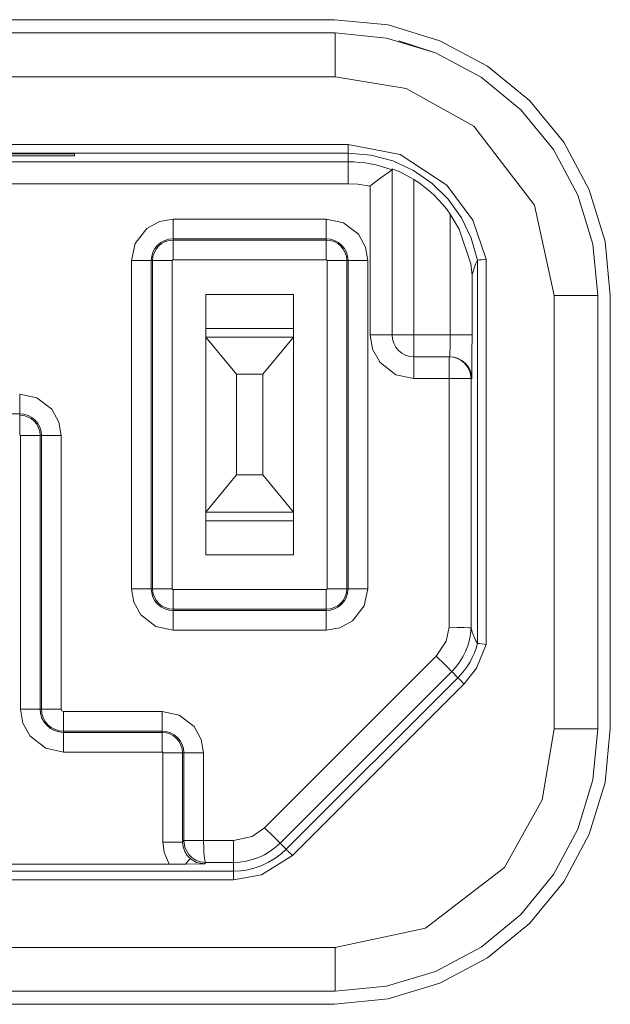
# Model space of a CAD drawing. Units: millimetres. Extents: x 54 to 594, y -420 to -54.
# Drawn here: x 528 to 532, y -208 to -202 of the extents above; entities that cross this region are included whole.
import ezdxf

# ---------------------------------------------------------------- set-up
doc = ezdxf.new("R2010")
doc.units = ezdxf.units.MM
doc.header["$MEASUREMENT"] = 0
doc.layers.add('Lag 1', color=7, linetype='Continuous', lineweight=0)

msp = doc.modelspace()

# ---------------------------------------------------------------- linework, layer by layer
at = {"layer": 'Lag 1', "color": 250, "lineweight": 18, "true_color": 0x1d1d1b}
for p, q in [((530.2964, -202.635), (525.8215, -202.635)), ((530.3714, -203.0217), (525.7464, -203.0217)), ((530.3714, -203.0717), (525.7464, -203.0717)), ((530.3714, -203.1213), (530.3714, -203.0716)), ((525.7464, -203.1213), (530.3713, -203.1213)), ((530.7464, -204.11), (530.7464, -203.2221)), ((530.3714, -203.2463), (525.7464, -203.2463)), ((530.4964, -204.11), (530.4964, -203.26)), ((529.3714, -203.4485), (530.2463, -203.4485)), ((530.9531, -204.11), (530.9531, -203.4192)), ((530.2464, -203.561), (529.3714, -203.561)), ((529.3714, -203.561), (529.3714, -203.5682)), ((529.3714, -203.5682), (530.2463, -203.5682)), ((530.2464, -203.5682), (530.2464, -203.5611)), ((529.3714, -203.6807), (530.2463, -203.6807)), ((531.1591, -203.678), (531.1591, -205.8783)), ((529.1349, -205.5601), (529.1349, -203.685)), ((529.2474, -203.685), (529.2474, -205.5602)), ((529.2546, -203.685), (529.2474, -203.685)), ((529.2546, -205.5601), (529.2546, -203.685)), ((529.3671, -205.5601), (529.3671, -203.685)), ((530.2507, -203.685), (530.2507, -205.5602)), ((530.3632, -203.685), (530.3632, -205.5602)), ((530.3704, -203.685), (530.3632, -203.685)), ((530.3704, -205.5601), (530.3704, -203.685)), ((530.4829, -203.685), (530.4829, -205.5602)), ((531.5464, -206.3601), (531.5464, -203.8852)), ((530.0589, -204.0726), (529.5588, -204.0726)), ((530.9531, -204.11), (530.7465, -204.11)), ((530.9473, -204.2351), (530.9513, -204.2351)), ((530.9473, -204.36), (530.7465, -204.36)), ((530.9473, -205.78), (530.9473, -204.36)), ((531.0763, -204.36), (531.0723, -204.36)), ((528.4964, -204.561), (527.6214, -204.561)), ((528.4964, -204.5683), (528.4964, -204.5611)), ((528.5007, -204.6851), (528.5007, -206.2474)), ((528.6132, -204.6851), (528.6132, -206.2474)), ((528.6204, -204.6851), (528.6132, -204.6851)), ((528.6204, -206.2476), (528.6204, -204.6852)), ((528.7329, -204.6851), (528.7329, -206.2474)), ((529.5589, -205.1726), (530.0589, -205.1726)), ((529.2474, -205.5601), (529.2545, -205.5601)), ((530.2464, -205.5644), (529.3714, -205.5644)), ((530.3632, -205.5601), (530.3703, -205.5601)), ((530.2464, -205.6769), (529.3714, -205.6769)), ((529.3714, -205.6769), (529.3714, -205.684)), ((529.3714, -205.6841), (530.2463, -205.6841)), ((530.2464, -205.6841), (530.2464, -205.6769)), ((530.2464, -205.7966), (529.3714, -205.7966)), ((529.8937, -206.9252), (530.874, -205.9449)), ((530.9625, -206.0333), (529.9822, -207.0136)), ((530.9975, -206.0684), (530.9626, -206.0332)), ((530.9975, -206.0684), (530.0172, -207.0486)), ((531.0329, -206.1037), (530.0526, -207.084)), ((528.6132, -206.2476), (528.6203, -206.2476)), ((528.7464, -206.261), (529.3089, -206.261)), ((529.3089, -206.3735), (528.7464, -206.3735)), ((528.7464, -206.3735), (528.7464, -206.3807)), ((528.7464, -206.3808), (529.3089, -206.3808)), ((529.3089, -206.3808), (529.3089, -206.3736)), ((528.7464, -206.4932), (529.3089, -206.4932)), ((529.3132, -206.4976), (529.3132, -207.0072)), ((529.4257, -206.4976), (529.4257, -207.0072)), ((529.4329, -206.4976), (529.4258, -206.4976)), ((529.5454, -206.4976), (529.5454, -206.9987)), ((529.4257, -207.007), (529.4328, -206.9986)), ((529.5454, -206.9988), (529.716, -206.9988)), ((529.9821, -207.0136), (530.0173, -207.0488)), ((529.5578, -207.1238), (529.5506, -207.132)), ((529.716, -207.1734), (529.716, -207.1237)), ((529.716, -207.1734), (526.4019, -207.1734)), ((529.716, -207.2234), (526.4019, -207.2234)), ((525.8214, -207.61), (530.2963, -207.61))]:
    msp.add_line(p, q, dxfattribs=at)
for points in [[(530.2964, -202.635), (530.2964, -202.5864), (530.2964, -202.5393), (530.2964, -202.4961), (530.2964, -202.4583), (530.2964, -202.4271), (530.2964, -202.4041), (530.2964, -202.3898), (530.2964, -202.385)], [(531.5464, -203.885), (531.435, -203.3691), (531.0886, -202.918), (530.7018, -202.7026), (530.2965, -202.6352)], [(530.3714, -203.0217), (530.3714, -203.0315), (530.3714, -203.0407), (530.3714, -203.0492), (530.3714, -203.0569), (530.3714, -203.063), (530.3714, -203.0677), (530.3714, -203.0706), (530.3714, -203.0717)], [(530.3714, -203.0217), (530.6682, -203.0788), (530.9352, -203.2537), (531.0826, -203.4546), (531.159, -203.6779)], [(530.6214, -203.1674), (530.5912, -203.1568), (530.5608, -203.1473), (530.5298, -203.1393), (530.4986, -203.133), (530.4668, -203.1279), (530.4351, -203.1242), (530.4033, -203.1221), (530.3713, -203.1213)], [(530.3714, -203.1213), (530.3714, -203.124), (530.3714, -203.1311), (530.3714, -203.1427), (530.3714, -203.1583), (530.3714, -203.1771), (530.3714, -203.1988), (530.3714, -203.2221), (530.3714, -203.2462)], [(530.4964, -203.26), (530.4268, -203.2489), (530.3715, -203.2463)], [(529.1349, -203.685), (529.156, -203.5871), (529.2214, -203.5022), (529.2944, -203.4615), (529.3714, -203.4485)], [(529.3714, -203.561), (529.3714, -203.5587), (529.3714, -203.5523), (529.3714, -203.5417), (529.3714, -203.5277), (529.3714, -203.5108), (529.3714, -203.4915), (529.3714, -203.4703), (529.3714, -203.4486)], [(530.2464, -203.4485), (530.3443, -203.4697), (530.4292, -203.5351), (530.47, -203.6081), (530.4829, -203.6851)], [(530.2464, -203.561), (530.2464, -203.5587), (530.2464, -203.5523), (530.2464, -203.5417), (530.2464, -203.5277), (530.2464, -203.5108), (530.2464, -203.4915), (530.2464, -203.4703), (530.2464, -203.4486)], [(529.2546, -203.685), (529.2569, -203.6623), (529.2635, -203.6403), (529.2744, -203.6202), (529.2887, -203.6025), (529.3064, -203.588), (529.3268, -203.5771), (529.3485, -203.5705), (529.3715, -203.5684)], [(529.3714, -203.5682), (529.3714, -203.5706), (529.3714, -203.577), (529.3714, -203.5876), (529.3714, -203.6016), (529.3714, -203.6185), (529.3714, -203.6378), (529.3714, -203.659), (529.3714, -203.6807)], [(530.2464, -203.5682), (530.2691, -203.5704), (530.2911, -203.5772), (530.3112, -203.5878), (530.3289, -203.6024), (530.3435, -203.6201), (530.3543, -203.6405), (530.361, -203.6622), (530.3633, -203.6849)], [(530.2464, -203.6807), (530.2464, -203.659), (530.2464, -203.6379), (530.2464, -203.6186), (530.2464, -203.6016), (530.2464, -203.5876), (530.2464, -203.577), (530.2464, -203.5707), (530.2464, -203.5683)], [(529.3671, -203.685), (529.3671, -203.6843), (529.3673, -203.6835), (529.3679, -203.6827), (529.3684, -203.6819), (529.3689, -203.6813), (529.3697, -203.6811), (529.3705, -203.6808), (529.3713, -203.6808)], [(530.2507, -203.685), (530.2504, -203.6837), (530.2499, -203.6827), (530.2494, -203.6816), (530.248, -203.6811), (530.2464, -203.6808)], [(529.1349, -203.685), (529.1568, -203.685), (529.1777, -203.685), (529.197, -203.685), (529.214, -203.685), (529.228, -203.685), (529.2386, -203.685), (529.2449, -203.685), (529.2473, -203.685)], [(529.3671, -203.685), (529.3454, -203.685), (529.3242, -203.685), (529.3049, -203.685), (529.288, -203.685), (529.2739, -203.685), (529.2633, -203.685), (529.2567, -203.685), (529.2546, -203.685)], [(530.3632, -203.685), (530.3608, -203.685), (530.3545, -203.685), (530.3439, -203.685), (530.3298, -203.685), (530.3129, -203.685), (530.2936, -203.685), (530.2725, -203.685), (530.2508, -203.685)], [(530.3704, -203.685), (530.3728, -203.685), (530.3791, -203.685), (530.3897, -203.685), (530.4037, -203.685), (530.4207, -203.685), (530.44, -203.685), (530.4611, -203.685), (530.4828, -203.685)], [(531.7964, -203.885), (531.7916, -203.885), (531.7773, -203.885), (531.7543, -203.885), (531.7231, -203.885), (531.6853, -203.885), (531.6421, -203.885), (531.595, -203.885), (531.5463, -203.885)], [(530.7464, -204.36), (530.6429, -204.3376), (530.553, -204.2685), (530.5099, -204.1915), (530.4964, -204.11)], [(530.6214, -204.11), (530.619, -204.11), (530.6118, -204.11), (530.6002, -204.11), (530.5848, -204.11), (530.5658, -204.11), (530.5441, -204.11), (530.5208, -204.11), (530.4965, -204.11)], [(530.6214, -204.11), (530.6237, -204.11), (530.6309, -204.11), (530.6425, -204.11), (530.6579, -204.11), (530.6769, -204.11), (530.6986, -204.11), (530.7219, -204.11), (530.7465, -204.11)], [(530.7464, -204.11), (530.7464, -204.1344), (530.7464, -204.1579), (530.7464, -204.1796), (530.7464, -204.1984), (530.7464, -204.214), (530.7464, -204.2254), (530.7464, -204.2326), (530.7464, -204.2349)], [(530.9513, -204.2351), (530.9515, -204.2314), (530.9521, -204.2213), (530.9523, -204.2065), (530.9526, -204.1885), (530.9531, -204.1485), (530.9531, -204.1102)], [(531.0782, -204.11), (531.0755, -204.11), (531.0683, -204.11), (531.0567, -204.11), (531.0411, -204.11), (531.0223, -204.11), (531.0009, -204.11), (530.9773, -204.11), (530.953, -204.11)], [(531.0782, -204.11), (531.0779, -204.2135), (531.0773, -204.3035), (531.0768, -204.3463), (531.0763, -204.3601)], [(530.7464, -204.2351), (530.7464, -204.2374), (530.7464, -204.2446), (530.7464, -204.2562), (530.7464, -204.2716), (530.7464, -204.2906), (530.7464, -204.3123), (530.7464, -204.3356), (530.7464, -204.36)], [(530.9473, -204.2351), (530.9473, -204.2374), (530.9473, -204.2446), (530.9473, -204.2562), (530.9473, -204.2716), (530.9473, -204.2906), (530.9473, -204.3123), (530.9473, -204.3356), (530.9473, -204.36)], [(531.0723, -204.36), (531.0699, -204.3357), (531.0628, -204.3122), (531.0511, -204.2907), (531.0358, -204.2717), (531.0167, -204.2561), (530.995, -204.2447), (530.9718, -204.2376), (530.9474, -204.2352)], [(530.9513, -204.2351), (530.9756, -204.2374), (530.9992, -204.2446), (531.0206, -204.2562), (531.0397, -204.2716), (531.0553, -204.2906), (531.0666, -204.3123), (531.0738, -204.3356), (531.0762, -204.36)], [(530.9473, -204.36), (530.9716, -204.36), (530.9949, -204.36), (531.0164, -204.36), (531.0354, -204.36), (531.051, -204.36), (531.0627, -204.36), (531.0698, -204.36), (531.0722, -204.36)], [(528.4964, -204.4485), (528.5943, -204.4697), (528.6792, -204.5351), (528.72, -204.6081), (528.7329, -204.6851)], [(528.4964, -204.561), (528.4964, -204.5586), (528.4964, -204.5523), (528.4964, -204.5417), (528.4964, -204.5277), (528.4964, -204.5108), (528.4964, -204.4915), (528.4964, -204.4703), (528.4964, -204.4486)], [(528.4964, -204.5683), (528.5191, -204.5704), (528.5411, -204.5773), (528.5612, -204.5878), (528.5789, -204.6024), (528.5935, -204.6201), (528.6043, -204.6405), (528.611, -204.6622), (528.6131, -204.6852)], [(528.4964, -204.6807), (528.4964, -204.659), (528.4964, -204.6379), (528.4964, -204.6185), (528.4964, -204.6016), (528.4964, -204.5876), (528.4964, -204.577), (528.4964, -204.5707), (528.4964, -204.5683)], [(528.5007, -204.6851), (528.5004, -204.6838), (528.4999, -204.6824), (528.4994, -204.6816), (528.498, -204.6811), (528.4964, -204.6808)], [(528.6132, -204.6851), (528.6108, -204.6851), (528.6044, -204.6851), (528.5938, -204.6851), (528.5798, -204.6851), (528.5629, -204.6851), (528.5436, -204.6851), (528.5224, -204.6851), (528.5007, -204.6851)], [(528.6204, -204.6851), (528.6227, -204.6851), (528.6291, -204.6851), (528.6397, -204.6851), (528.6537, -204.6851), (528.6706, -204.6851), (528.69, -204.6851), (528.7111, -204.6851), (528.7328, -204.6851)], [(529.3714, -205.7966), (529.2735, -205.7754), (529.1885, -205.7101), (529.1478, -205.637), (529.1348, -205.56)], [(529.2474, -205.5601), (529.245, -205.5601), (529.2386, -205.5601), (529.228, -205.5601), (529.214, -205.5601), (529.1971, -205.5601), (529.1778, -205.5601), (529.1566, -205.5601), (529.1349, -205.5601)], [(529.3714, -205.6769), (529.3486, -205.6747), (529.3266, -205.6679), (529.3065, -205.6573), (529.2888, -205.6427), (529.2743, -205.625), (529.2634, -205.6046), (529.2568, -205.5829), (529.2544, -205.5602)], [(529.2546, -205.5601), (529.2569, -205.5601), (529.2633, -205.5601), (529.2739, -205.5601), (529.2879, -205.5601), (529.3048, -205.5601), (529.3241, -205.5601), (529.3453, -205.5601), (529.367, -205.5601)], [(529.3671, -205.5601), (529.3673, -205.5614), (529.3679, -205.5627), (529.3687, -205.5635), (529.3697, -205.564), (529.3713, -205.5643)], [(529.3714, -205.5644), (529.3714, -205.5863), (529.3714, -205.6073), (529.3714, -205.6266), (529.3714, -205.6435), (529.3714, -205.6575), (529.3714, -205.6681), (529.3714, -205.6745), (529.3714, -205.6768)], [(530.3632, -205.5601), (530.3611, -205.5828), (530.3542, -205.6048), (530.3436, -205.6249), (530.3291, -205.6426), (530.3113, -205.6572), (530.291, -205.668), (530.2693, -205.6746), (530.2463, -205.6768)], [(530.4829, -205.5601), (530.4618, -205.658), (530.3964, -205.7429), (530.3234, -205.7837), (530.2464, -205.7966)], [(530.2464, -205.5644), (530.2477, -205.5641), (530.249, -205.5636), (530.2498, -205.5631), (530.2503, -205.5618), (530.2506, -205.5602)], [(530.2464, -205.6769), (530.2464, -205.6745), (530.2464, -205.6681), (530.2464, -205.6575), (530.2464, -205.6435), (530.2464, -205.6266), (530.2464, -205.6073), (530.2464, -205.5861), (530.2464, -205.5644)], [(530.2507, -205.5601), (530.2726, -205.5601), (530.2935, -205.5601), (530.3129, -205.5601), (530.3298, -205.5601), (530.3438, -205.5601), (530.3544, -205.5601), (530.361, -205.5601), (530.3631, -205.5601)], [(530.3704, -205.5601), (530.3728, -205.5601), (530.3791, -205.5601), (530.3897, -205.5601), (530.4037, -205.5601), (530.4207, -205.5601), (530.44, -205.5601), (530.4611, -205.5601), (530.4828, -205.5601)], [(529.3714, -205.6841), (529.3714, -205.6865), (529.3714, -205.6928), (529.3714, -205.7034), (529.3714, -205.7174), (529.3714, -205.7344), (529.3714, -205.7537), (529.3714, -205.7748), (529.3714, -205.7965)], [(530.2464, -205.6841), (530.2464, -205.6865), (530.2464, -205.6928), (530.2464, -205.7034), (530.2464, -205.7174), (530.2464, -205.7344), (530.2464, -205.7537), (530.2464, -205.7748), (530.2464, -205.7965)], [(530.874, -205.9449), (530.9304, -205.8589), (530.9473, -205.7801)], [(531.1091, -205.8723), (531.1012, -205.8998), (531.0914, -205.9265), (531.0797, -205.9527), (531.0665, -205.9779), (531.0517, -206.0022), (531.035, -206.0255), (531.017, -206.0474), (530.9974, -206.0683)], [(531.1591, -205.8784), (531.1038, -206.0133), (531.0329, -206.1038)], [(530.9625, -206.0333), (530.9606, -206.0314), (530.9556, -206.0264), (530.9471, -206.0182), (530.9362, -206.0071), (530.9228, -205.9936), (530.9077, -205.9785), (530.8913, -205.9621), (530.8741, -205.9449)], [(531.0329, -206.1037), (531.026, -206.0969), (531.0194, -206.0902), (531.0133, -206.0842), (531.008, -206.0789), (531.0035, -206.0744), (531.0003, -206.0712), (530.9982, -206.0691), (530.9974, -206.0683)], [(528.7464, -206.4932), (528.6448, -206.4713), (528.5564, -206.4033), (528.5141, -206.3276), (528.5006, -206.2474)], [(528.5007, -206.2476), (528.5226, -206.2476), (528.5436, -206.2476), (528.5629, -206.2476), (528.5798, -206.2476), (528.5938, -206.2476), (528.6044, -206.2476), (528.6107, -206.2476), (528.6131, -206.2476)], [(528.6204, -206.2476), (528.6227, -206.2722), (528.6299, -206.2957), (528.6415, -206.3177), (528.6574, -206.3367), (528.6765, -206.3524), (528.6982, -206.364), (528.7217, -206.3711), (528.7463, -206.3735)], [(528.6204, -206.2476), (528.6227, -206.2476), (528.6291, -206.2476), (528.6397, -206.2476), (528.6537, -206.2476), (528.6706, -206.2476), (528.69, -206.2476), (528.7111, -206.2476), (528.7328, -206.2476)], [(528.7329, -206.2476), (528.7342, -206.2534), (528.7377, -206.2579), (528.7416, -206.2603), (528.7464, -206.2611)], [(528.7464, -206.3735), (528.7464, -206.3711), (528.7464, -206.3648), (528.7464, -206.3542), (528.7464, -206.3402), (528.7464, -206.3233), (528.7464, -206.304), (528.7464, -206.2828), (528.7464, -206.2611)], [(529.3089, -206.261), (529.4068, -206.2822), (529.4917, -206.3476), (529.5324, -206.4206), (529.5454, -206.4976)], [(529.3089, -206.3735), (529.3089, -206.3711), (529.3089, -206.3648), (529.3089, -206.3542), (529.3089, -206.3402), (529.3089, -206.3233), (529.3089, -206.304), (529.3089, -206.2828), (529.3089, -206.2611)], [(528.7464, -206.4932), (528.7464, -206.4715), (528.7464, -206.4504), (528.7464, -206.431), (528.7464, -206.4141), (528.7464, -206.4001), (528.7464, -206.3895), (528.7464, -206.3832), (528.7464, -206.3808)], [(529.3089, -206.3808), (529.3316, -206.3829), (529.3536, -206.3898), (529.3737, -206.4003), (529.3914, -206.4149), (529.406, -206.4326), (529.4168, -206.453), (529.4234, -206.4747), (529.4258, -206.4977)], [(529.3089, -206.4932), (529.3089, -206.4715), (529.3089, -206.4504), (529.3089, -206.431), (529.3089, -206.4141), (529.3089, -206.4001), (529.3089, -206.3895), (529.3089, -206.3832), (529.3089, -206.3808)], [(530.2964, -207.61), (530.8123, -207.4986), (531.2634, -207.1523), (531.4788, -206.7655), (531.5463, -206.3601)], [(531.5464, -206.3601), (531.595, -206.3601), (531.6421, -206.3601), (531.6853, -206.3601), (531.7231, -206.3601), (531.7543, -206.3601), (531.7773, -206.3601), (531.7916, -206.3601), (531.7964, -206.3601)], [(529.3132, -206.4976), (529.3129, -206.4963), (529.3124, -206.4949), (529.3116, -206.4941), (529.3106, -206.4936), (529.3089, -206.4933)], [(529.4257, -206.4976), (529.4233, -206.4976), (529.417, -206.4976), (529.4064, -206.4976), (529.3923, -206.4976), (529.3754, -206.4976), (529.3561, -206.4976), (529.3349, -206.4976), (529.3132, -206.4976)], [(529.4329, -206.4976), (529.4353, -206.4976), (529.4417, -206.4976), (529.4523, -206.4976), (529.4663, -206.4976), (529.4832, -206.4976), (529.5025, -206.4976), (529.5237, -206.4976), (529.5454, -206.4976)], [(529.716, -206.9988), (529.8232, -206.975), (529.8938, -206.9253)], [(529.9821, -207.0136), (529.9802, -207.0118), (529.9752, -207.0067), (529.967, -206.9985), (529.9559, -206.9874), (529.9427, -206.9742), (529.9273, -206.9588), (529.9109, -206.9424), (529.8937, -206.9252)], [(529.5454, -206.9987), (529.5025, -206.999), (529.4663, -206.999), (529.4417, -206.9993), (529.4329, -206.9993)], [(529.4329, -206.9993), (529.439, -207.0377), (529.461, -207.0776), (529.4787, -207.0954), (529.5012, -207.1102), (529.5279, -207.1202), (529.5578, -207.1239)], [(529.5578, -207.1238), (529.5549, -207.1198), (529.5525, -207.1106), (529.549, -207.0868), (529.5475, -207.0669), (529.5464, -207.0452), (529.5453, -206.9987)], [(529.716, -207.1238), (529.716, -207.1212), (529.716, -207.114), (529.716, -207.1024), (529.716, -207.0868), (529.716, -207.068), (529.716, -207.0463), (529.716, -207.023), (529.716, -206.9989)], [(529.3495, -207.1332), (529.3201, -207.0652), (529.3132, -207.007)], [(529.3132, -207.007), (529.3351, -207.007), (529.3561, -207.007), (529.3754, -207.007), (529.3923, -207.007), (529.4063, -207.007), (529.4169, -207.007), (529.4232, -207.007), (529.4256, -207.007)], [(529.4691, -207.1017), (529.4516, -207.0832), (529.4379, -207.0607), (529.4289, -207.0351), (529.4257, -207.007)], [(529.716, -207.1238), (529.7528, -207.122), (529.7893, -207.1167), (529.8253, -207.1077), (529.8599, -207.0952), (529.8933, -207.0794), (529.925, -207.0603), (529.9547, -207.0383), (529.9822, -207.0135)], [(530.0526, -207.084), (530.0457, -207.0772), (530.0391, -207.0706), (530.033, -207.0645), (530.0277, -207.0592), (530.0232, -207.0547), (530.02, -207.0515), (530.0179, -207.0494), (530.0171, -207.0486)], [(529.4422, -207.1329), (529.448, -207.1261), (529.4533, -207.12), (529.458, -207.1147), (529.4617, -207.1102), (529.4649, -207.1067), (529.467, -207.1041), (529.4686, -207.1023), (529.4691, -207.1017)], [(529.5507, -207.1321), (529.5062, -207.1239), (529.4692, -207.1016)], [(530.0526, -207.084), (529.8771, -207.1954), (529.716, -207.2235)], [(529.716, -207.2234), (529.716, -207.2136), (529.716, -207.2044), (529.716, -207.1959), (529.716, -207.1882), (529.716, -207.1822), (529.716, -207.1774), (529.716, -207.1745), (529.716, -207.1734)], [(530.2964, -207.61), (530.2964, -207.6587), (530.2964, -207.7058), (530.2964, -207.7489), (530.2964, -207.7868), (530.2964, -207.818), (530.2964, -207.841), (530.2964, -207.8553), (530.2964, -207.8601)]]:
    msp.add_lwpolyline(points, dxfattribs=at)
for points in [[(530.2922, -202.3092), (530.2922, -202.3092), (525.8173, -202.3092), (525.8173, -202.3092)], [(530.2964, -202.3852), (530.2964, -202.3852), (525.8212, -202.3852), (525.8212, -202.3852)], [(530.6602, -202.4299), (530.6602, -202.4299), (530.6602, -202.4299), (530.6602, -202.4299)], [(527.309, -203.0746), (527.309, -203.0746), (528.8089, -203.0746), (528.8089, -203.0746)], [(528.8089, -203.0863), (528.8089, -203.0863), (527.309, -203.0863), (527.309, -203.0863)], [(528.8089, -203.0746), (528.8089, -203.0746), (528.8089, -203.0863), (528.8089, -203.0863)], [(530.6213, -203.1617), (530.6213, -203.1617), (530.6213, -204.11), (530.6213, -204.11)], [(530.6213, -204.11), (530.6213, -204.11), (530.6213, -203.1673), (530.6213, -203.1673)], [(531.1092, -205.8724), (531.1092, -205.8724), (531.1092, -203.6827), (531.1092, -203.6827)], [(531.0783, -203.7647), (531.0783, -203.7647), (531.0783, -204.11), (531.0783, -204.11)], [(530.0588, -203.8787), (530.0588, -203.8787), (529.559, -203.8787), (529.559, -203.8787)], [(529.559, -204.0727), (529.559, -204.0727), (529.559, -203.8787), (529.559, -203.8787)], [(530.0588, -203.8787), (530.0588, -203.8787), (530.0588, -205.3662), (530.0588, -205.3662)], [(530.0588, -203.8787), (530.0588, -203.8787), (530.0588, -204.0727), (530.0588, -204.0727)], [(530.0588, -203.8787), (530.0588, -203.8787), (530.0588, -203.8787), (530.0588, -203.8787)], [(531.7963, -206.36), (531.7963, -206.36), (531.7963, -203.8851), (531.7963, -203.8851)], [(531.7963, -206.36), (531.7963, -206.36), (531.7963, -203.8851), (531.7963, -203.8851)], [(531.7965, -203.8852), (531.7965, -203.8852), (531.7965, -203.8852), (531.7965, -203.8852)], [(531.8672, -206.3592), (531.8672, -206.3592), (531.8672, -203.8843), (531.8672, -203.8843)], [(529.559, -204.1227), (529.559, -204.1227), (529.7339, -204.3351), (529.7339, -204.3351)], [(530.0588, -204.1227), (530.0588, -204.1227), (529.559, -204.1227), (529.559, -204.1227)], [(529.559, -205.1225), (529.559, -205.1225), (529.559, -204.1227), (529.559, -204.1227)], [(529.559, -204.1227), (529.559, -204.1227), (530.0588, -204.1227), (530.0588, -204.1227)], [(529.8839, -204.3351), (529.8839, -204.3351), (530.0588, -204.1227), (530.0588, -204.1227)], [(530.0588, -205.1225), (530.0588, -205.1225), (530.0588, -204.1227), (530.0588, -204.1227)], [(530.716, -204.2314), (530.716, -204.2314), (530.716, -204.2314), (530.716, -204.2314)], [(530.7463, -204.235), (530.7463, -204.235), (530.7463, -204.235), (530.7463, -204.235)], [(530.7465, -204.2351), (530.7465, -204.2351), (530.9512, -204.2351), (530.9512, -204.2351)], [(530.9473, -204.2351), (530.9473, -204.2351), (530.7465, -204.2351), (530.7465, -204.2351)], [(529.7339, -204.3351), (529.7339, -204.3351), (529.7339, -204.9101), (529.7339, -204.9101)], [(529.8839, -204.3351), (529.8839, -204.3351), (529.7339, -204.3351), (529.7339, -204.3351)], [(529.8839, -204.9101), (529.8839, -204.9101), (529.8839, -204.3351), (529.8839, -204.3351)], [(531.0724, -204.36), (531.0724, -204.36), (531.0724, -205.7829), (531.0724, -205.7829)], [(529.7339, -204.9101), (529.7339, -204.9101), (529.559, -205.1225), (529.559, -205.1225)], [(529.8839, -204.9101), (529.8839, -204.9101), (529.7339, -204.9101), (529.7339, -204.9101)], [(530.0588, -205.1225), (530.0588, -205.1225), (529.8839, -204.9101), (529.8839, -204.9101)], [(529.559, -205.1225), (529.559, -205.1225), (530.0588, -205.1225), (530.0588, -205.1225)], [(530.0588, -205.1225), (530.0588, -205.1225), (529.559, -205.1225), (529.559, -205.1225)], [(530.0588, -205.1225), (530.0588, -205.1225), (530.0588, -205.1225), (530.0588, -205.1225)], [(529.559, -205.3662), (529.559, -205.3662), (529.559, -205.1725), (529.559, -205.1725)], [(530.0588, -205.3662), (530.0588, -205.3662), (530.0588, -205.1725), (530.0588, -205.1725)], [(529.559, -205.3662), (529.559, -205.3662), (530.0588, -205.3662), (530.0588, -205.3662)], [(530.0588, -205.3662), (530.0588, -205.3662), (529.559, -205.3662), (529.559, -205.3662)], [(529.559, -205.3665), (529.559, -205.3665), (529.559, -205.3665), (529.559, -205.3665)], [(530.0588, -205.3665), (530.0588, -205.3665), (530.0588, -205.3665), (530.0588, -205.3665)], [(531.7965, -206.3601), (531.7965, -206.3601), (531.7965, -206.3601), (531.7965, -206.3601)], [(529.4328, -206.9992), (529.4328, -206.9992), (529.4328, -206.4976), (529.4328, -206.4976)], [(529.3494, -207.1331), (529.3494, -207.1331), (526.7684, -207.1331), (526.7684, -207.1331)], [(529.5508, -207.132), (529.5508, -207.132), (529.442, -207.1328), (529.442, -207.1328)], [(529.7159, -207.1238), (529.7159, -207.1238), (529.5577, -207.1238), (529.5577, -207.1238)], [(525.8212, -207.8599), (525.8212, -207.8599), (530.2964, -207.8599), (530.2964, -207.8599)], [(525.8212, -207.8599), (525.8212, -207.8599), (530.2964, -207.8599), (530.2964, -207.8599)], [(530.2963, -207.86), (530.2963, -207.86), (530.2963, -207.86), (530.2963, -207.86)], [(525.8173, -207.9342), (525.8173, -207.9342), (530.2922, -207.9342), (530.2922, -207.9342)]]:
    msp.add_open_spline(points, degree=3, dxfattribs=at)
for points, knots in [([(531.8672, -203.8843), (531.8672, -203.8843), (531.8371, -203.5768), (531.8371, -203.5768), (531.8371, -203.5768), (531.7474, -203.2816), (531.7474, -203.2816), (531.7474, -203.2816), (531.6019, -203.009), (531.6019, -203.009), (531.6019, -203.009), (531.4058, -202.7704), (531.4058, -202.7704), (531.4058, -202.7704), (531.1671, -202.5746), (531.1671, -202.5746), (531.1671, -202.5746), (530.8949, -202.4291), (530.8949, -202.4291), (530.8949, -202.4291), (530.5996, -202.3394), (530.5996, -202.3394), (530.5996, -202.3394), (530.2922, -202.3092), (530.2922, -202.3092)], [0, 0, 0, 0, 1, 1, 1, 2, 2, 2, 3, 3, 3, 4, 4, 4, 5, 5, 5, 6, 6, 6, 7, 7, 7, 8, 8, 8, 8]), ([(531.7963, -203.8851), (531.7963, -203.8851), (531.7675, -203.5924), (531.7675, -203.5924), (531.7675, -203.5924), (531.6823, -203.3109), (531.6823, -203.3109), (531.6823, -203.3109), (531.5436, -203.0516), (531.5436, -203.0516), (531.5436, -203.0516), (531.3571, -202.8244), (531.3571, -202.8244), (531.3571, -202.8244), (531.1298, -202.6378), (531.1298, -202.6378), (531.1298, -202.6378), (530.8703, -202.4992), (530.8703, -202.4992), (530.8703, -202.4992), (530.589, -202.414), (530.589, -202.414), (530.589, -202.414), (530.2964, -202.3852), (530.2964, -202.3852)], [0, 0, 0, 0, 1, 1, 1, 2, 2, 2, 3, 3, 3, 4, 4, 4, 5, 5, 5, 6, 6, 6, 7, 7, 7, 8, 8, 8, 8]), ([(531.7963, -203.8851), (531.7963, -203.8851), (531.7675, -203.5924), (531.7675, -203.5924), (531.7675, -203.5924), (531.6823, -203.3109), (531.6823, -203.3109), (531.6823, -203.3109), (531.5436, -203.0516), (531.5436, -203.0516), (531.5436, -203.0516), (531.3571, -202.8244), (531.3571, -202.8244), (531.3571, -202.8244), (531.1298, -202.6378), (531.1298, -202.6378), (531.1298, -202.6378), (530.8703, -202.4992), (530.8703, -202.4992), (530.8703, -202.4992), (530.6602, -202.4299), (530.6602, -202.4299)], [0, 0, 0, 0, 1, 1, 1, 2, 2, 2, 3, 3, 3, 4, 4, 4, 5, 5, 5, 6, 6, 6, 7, 7, 7, 7]), ([(530.3713, -203.0717), (530.3713, -203.0717), (530.5006, -203.0829), (530.5006, -203.0829), (530.5006, -203.0829), (530.6258, -203.1162), (530.6258, -203.1162), (530.6258, -203.1162), (530.7435, -203.1704), (530.7435, -203.1704), (530.7435, -203.1704), (530.8502, -203.2443), (530.8502, -203.2443), (530.8502, -203.2443), (530.9428, -203.3353), (530.9428, -203.3353), (530.9428, -203.3353), (531.0179, -203.4408), (531.0179, -203.4408), (531.0179, -203.4408), (531.074, -203.5578), (531.074, -203.5578), (531.074, -203.5578), (531.1092, -203.6827), (531.1092, -203.6827)], [0, 0, 0, 0, 1, 1, 1, 2, 2, 2, 3, 3, 3, 4, 4, 4, 5, 5, 5, 6, 6, 6, 7, 7, 7, 8, 8, 8, 8]), ([(530.4964, -203.2601), (530.4964, -203.2601), (530.4972, -203.2593), (530.4972, -203.2593), (530.4972, -203.2593), (530.5028, -203.2548), (530.5028, -203.2548), (530.5028, -203.2548), (530.5449, -203.2223), (530.5449, -203.2223), (530.5449, -203.2223), (530.5776, -203.1982), (530.5776, -203.1982), (530.5776, -203.1982), (530.6007, -203.1818), (530.6007, -203.1818), (530.6007, -203.1818), (530.6157, -203.1712), (530.6157, -203.1712), (530.6157, -203.1712), (530.6213, -203.1673), (530.6213, -203.1673)], [0, 0, 0, 0, 1, 1, 1, 2, 2, 2, 3, 3, 3, 4, 4, 4, 5, 5, 5, 6, 6, 6, 7, 7, 7, 7]), ([(530.7465, -203.2223), (530.7465, -203.2223), (530.7023, -203.1969), (530.7023, -203.1969), (530.7023, -203.1969), (530.6615, -203.1773), (530.6615, -203.1773), (530.6615, -203.1773), (530.6348, -203.1662), (530.6348, -203.1662), (530.6348, -203.1662), (530.6226, -203.162), (530.6226, -203.162), (530.6226, -203.162), (530.6213, -203.1617), (530.6213, -203.1617)], [0, 0, 0, 0, 1, 1, 1, 2, 2, 2, 3, 3, 3, 4, 4, 4, 5, 5, 5, 5]), ([(530.7465, -203.2223), (530.7465, -203.2223), (530.7764, -203.2421), (530.7764, -203.2421), (530.7764, -203.2421), (530.8055, -203.2633), (530.8055, -203.2633), (530.8055, -203.2633), (530.8332, -203.2861), (530.8332, -203.2861), (530.8332, -203.2861), (530.8597, -203.3101), (530.8597, -203.3101), (530.8597, -203.3101), (530.8851, -203.3355), (530.8851, -203.3355), (530.8851, -203.3355), (530.9092, -203.3623), (530.9092, -203.3623), (530.9092, -203.3623), (530.9319, -203.3903), (530.9319, -203.3903), (530.9319, -203.3903), (530.9531, -203.4194), (530.9531, -203.4194)], [0, 0, 0, 0, 1, 1, 1, 2, 2, 2, 3, 3, 3, 4, 4, 4, 5, 5, 5, 6, 6, 6, 7, 7, 7, 8, 8, 8, 8]), ([(531.0783, -203.7647), (531.0783, -203.7647), (531.078, -203.7642), (531.078, -203.7642), (531.078, -203.7642), (531.0777, -203.762), (531.0777, -203.762), (531.0777, -203.762), (531.0769, -203.753), (531.0769, -203.753), (531.0769, -203.753), (531.0703, -203.7049), (531.0703, -203.7049), (531.0703, -203.7049), (531.0044, -203.5057), (531.0044, -203.5057), (531.0044, -203.5057), (530.9531, -203.4194), (530.9531, -203.4194)], [0, 0, 0, 0, 1, 1, 1, 2, 2, 2, 3, 3, 3, 4, 4, 4, 5, 5, 5, 6, 6, 6, 6]), ([(529.3714, -203.561), (529.3714, -203.561), (529.3471, -203.5633), (529.3471, -203.5633), (529.3471, -203.5633), (529.3241, -203.5705), (529.3241, -203.5705), (529.3241, -203.5705), (529.3024, -203.5819), (529.3024, -203.5819), (529.3024, -203.5819), (529.2836, -203.5975), (529.2836, -203.5975), (529.2836, -203.5975), (529.2682, -203.6162), (529.2682, -203.6162), (529.2682, -203.6162), (529.2569, -203.6377), (529.2569, -203.6377), (529.2569, -203.6377), (529.2497, -203.661), (529.2497, -203.661), (529.2497, -203.661), (529.2473, -203.685), (529.2473, -203.685)], [0, 0, 0, 0, 1, 1, 1, 2, 2, 2, 3, 3, 3, 4, 4, 4, 5, 5, 5, 6, 6, 6, 7, 7, 7, 8, 8, 8, 8]), ([(530.3705, -203.685), (530.3705, -203.685), (530.3681, -203.661), (530.3681, -203.661), (530.3681, -203.661), (530.361, -203.6377), (530.361, -203.6377), (530.361, -203.6377), (530.3496, -203.6162), (530.3496, -203.6162), (530.3496, -203.6162), (530.3339, -203.5975), (530.3339, -203.5975), (530.3339, -203.5975), (530.3152, -203.5819), (530.3152, -203.5819), (530.3152, -203.5819), (530.2937, -203.5705), (530.2937, -203.5705), (530.2937, -203.5705), (530.2705, -203.5633), (530.2705, -203.5633), (530.2705, -203.5633), (530.2464, -203.561), (530.2464, -203.561)], [0, 0, 0, 0, 1, 1, 1, 2, 2, 2, 3, 3, 3, 4, 4, 4, 5, 5, 5, 6, 6, 6, 7, 7, 7, 8, 8, 8, 8]), ([(531.1092, -203.6827), (531.1092, -203.6827), (531.0978, -203.7062), (531.0978, -203.7062), (531.0978, -203.7062), (531.0783, -203.7647), (531.0783, -203.7647)], [0, 0, 0, 0, 1, 1, 1, 2, 2, 2, 2]), ([(531.1092, -203.6827), (531.1092, -203.6827), (531.1121, -203.6824), (531.1121, -203.6824), (531.1121, -203.6824), (531.1203, -203.6816), (531.1203, -203.6816), (531.1203, -203.6816), (531.1327, -203.6803), (531.1327, -203.6803), (531.1327, -203.6803), (531.1483, -203.679), (531.1483, -203.679), (531.1483, -203.679), (531.1573, -203.6782), (531.1573, -203.6782), (531.1573, -203.6782), (531.1592, -203.6779), (531.1592, -203.6779)], [0, 0, 0, 0, 1, 1, 1, 2, 2, 2, 3, 3, 3, 4, 4, 4, 5, 5, 5, 6, 6, 6, 6]), ([(529.559, -204.1227), (529.559, -204.1227), (529.559, -204.1216), (529.559, -204.1216), (529.559, -204.1216), (529.559, -204.1187), (529.559, -204.1187), (529.559, -204.1187), (529.559, -204.1142), (529.559, -204.1142), (529.559, -204.1142), (529.559, -204.1079), (529.559, -204.1079), (529.559, -204.1079), (529.559, -204.1004), (529.559, -204.1004), (529.559, -204.1004), (529.559, -204.0917), (529.559, -204.0917), (529.559, -204.0917), (529.559, -204.0822), (529.559, -204.0822), (529.559, -204.0822), (529.559, -204.0727), (529.559, -204.0727)], [0, 0, 0, 0, 1, 1, 1, 2, 2, 2, 3, 3, 3, 4, 4, 4, 5, 5, 5, 6, 6, 6, 7, 7, 7, 8, 8, 8, 8]), ([(530.0588, -204.0727), (530.0588, -204.0727), (530.0588, -204.0822), (530.0588, -204.0822), (530.0588, -204.0822), (530.0588, -204.0917), (530.0588, -204.0917), (530.0588, -204.0917), (530.0588, -204.1004), (530.0588, -204.1004), (530.0588, -204.1004), (530.0588, -204.1079), (530.0588, -204.1079), (530.0588, -204.1079), (530.0588, -204.1142), (530.0588, -204.1142), (530.0588, -204.1142), (530.0588, -204.1187), (530.0588, -204.1187), (530.0588, -204.1187), (530.0588, -204.1216), (530.0588, -204.1216), (530.0588, -204.1216), (530.0588, -204.1227), (530.0588, -204.1227)], [0, 0, 0, 0, 1, 1, 1, 2, 2, 2, 3, 3, 3, 4, 4, 4, 5, 5, 5, 6, 6, 6, 7, 7, 7, 8, 8, 8, 8]), ([(530.7465, -204.2351), (530.7465, -204.2351), (530.7221, -204.2327), (530.7221, -204.2327), (530.7221, -204.2327), (530.6986, -204.2256), (530.6986, -204.2256), (530.6986, -204.2256), (530.6769, -204.214), (530.6769, -204.214), (530.6769, -204.214), (530.6581, -204.1983), (530.6581, -204.1983), (530.6581, -204.1983), (530.6425, -204.1796), (530.6425, -204.1796), (530.6425, -204.1796), (530.6308, -204.1579), (530.6308, -204.1579), (530.6308, -204.1579), (530.6237, -204.1343), (530.6237, -204.1343), (530.6237, -204.1343), (530.6213, -204.11), (530.6213, -204.11)], [0, 0, 0, 0, 1, 1, 1, 2, 2, 2, 3, 3, 3, 4, 4, 4, 5, 5, 5, 6, 6, 6, 7, 7, 7, 8, 8, 8, 8]), ([(530.6213, -204.11), (530.6213, -204.11), (530.6237, -204.1343), (530.6237, -204.1343), (530.6237, -204.1343), (530.6308, -204.1579), (530.6308, -204.1579), (530.6308, -204.1579), (530.6425, -204.1796), (530.6425, -204.1796), (530.6425, -204.1796), (530.6581, -204.1983), (530.6581, -204.1983), (530.6581, -204.1983), (530.6769, -204.214), (530.6769, -204.214), (530.6769, -204.214), (530.6986, -204.2256), (530.6986, -204.2256), (530.6986, -204.2256), (530.7221, -204.2327), (530.7221, -204.2327), (530.7221, -204.2327), (530.7465, -204.2351), (530.7465, -204.2351)], [0, 0, 0, 0, 1, 1, 1, 2, 2, 2, 3, 3, 3, 4, 4, 4, 5, 5, 5, 6, 6, 6, 7, 7, 7, 8, 8, 8, 8]), ([(528.6203, -204.6852), (528.6203, -204.6852), (528.6181, -204.6608), (528.6181, -204.6608), (528.6181, -204.6608), (528.611, -204.6376), (528.611, -204.6376), (528.611, -204.6376), (528.5996, -204.6161), (528.5996, -204.6161), (528.5996, -204.6161), (528.584, -204.5973), (528.584, -204.5973), (528.584, -204.5973), (528.5652, -204.582), (528.5652, -204.582), (528.5652, -204.582), (528.5438, -204.5703), (528.5438, -204.5703), (528.5438, -204.5703), (528.5205, -204.5635), (528.5205, -204.5635), (528.5205, -204.5635), (528.4964, -204.5611), (528.4964, -204.5611)], [0, 0, 0, 0, 1, 1, 1, 2, 2, 2, 3, 3, 3, 4, 4, 4, 5, 5, 5, 6, 6, 6, 7, 7, 7, 8, 8, 8, 8]), ([(529.559, -205.1725), (529.559, -205.1725), (529.559, -205.1627), (529.559, -205.1627), (529.559, -205.1627), (529.559, -205.1535), (529.559, -205.1535), (529.559, -205.1535), (529.559, -205.1448), (529.559, -205.1448), (529.559, -205.1448), (529.559, -205.1371), (529.559, -205.1371), (529.559, -205.1371), (529.559, -205.131), (529.559, -205.131), (529.559, -205.131), (529.559, -205.1262), (529.559, -205.1262), (529.559, -205.1262), (529.559, -205.1236), (529.559, -205.1236), (529.559, -205.1236), (529.559, -205.1225), (529.559, -205.1225)], [0, 0, 0, 0, 1, 1, 1, 2, 2, 2, 3, 3, 3, 4, 4, 4, 5, 5, 5, 6, 6, 6, 7, 7, 7, 8, 8, 8, 8]), ([(530.0588, -205.1225), (530.0588, -205.1225), (530.0588, -205.1236), (530.0588, -205.1236), (530.0588, -205.1236), (530.0588, -205.1262), (530.0588, -205.1262), (530.0588, -205.1262), (530.0588, -205.131), (530.0588, -205.131), (530.0588, -205.131), (530.0588, -205.1371), (530.0588, -205.1371), (530.0588, -205.1371), (530.0588, -205.1448), (530.0588, -205.1448), (530.0588, -205.1448), (530.0588, -205.1535), (530.0588, -205.1535), (530.0588, -205.1535), (530.0588, -205.1627), (530.0588, -205.1627), (530.0588, -205.1627), (530.0588, -205.1725), (530.0588, -205.1725)], [0, 0, 0, 0, 1, 1, 1, 2, 2, 2, 3, 3, 3, 4, 4, 4, 5, 5, 5, 6, 6, 6, 7, 7, 7, 8, 8, 8, 8]), ([(529.2473, -205.5602), (529.2473, -205.5602), (529.2497, -205.5842), (529.2497, -205.5842), (529.2497, -205.5842), (529.2569, -205.6075), (529.2569, -205.6075), (529.2569, -205.6075), (529.2682, -205.6289), (529.2682, -205.6289), (529.2682, -205.6289), (529.2836, -205.6477), (529.2836, -205.6477), (529.2836, -205.6477), (529.3024, -205.6631), (529.3024, -205.6631), (529.3024, -205.6631), (529.3241, -205.6747), (529.3241, -205.6747), (529.3241, -205.6747), (529.3471, -205.6816), (529.3471, -205.6816), (529.3471, -205.6816), (529.3714, -205.684), (529.3714, -205.684)], [0, 0, 0, 0, 1, 1, 1, 2, 2, 2, 3, 3, 3, 4, 4, 4, 5, 5, 5, 6, 6, 6, 7, 7, 7, 8, 8, 8, 8]), ([(530.2464, -205.684), (530.2464, -205.684), (530.2705, -205.6816), (530.2705, -205.6816), (530.2705, -205.6816), (530.2937, -205.6747), (530.2937, -205.6747), (530.2937, -205.6747), (530.3152, -205.6631), (530.3152, -205.6631), (530.3152, -205.6631), (530.3339, -205.6477), (530.3339, -205.6477), (530.3339, -205.6477), (530.3496, -205.6289), (530.3496, -205.6289), (530.3496, -205.6289), (530.361, -205.6075), (530.361, -205.6075), (530.361, -205.6075), (530.3681, -205.5842), (530.3681, -205.5842), (530.3681, -205.5842), (530.3705, -205.5602), (530.3705, -205.5602)], [0, 0, 0, 0, 1, 1, 1, 2, 2, 2, 3, 3, 3, 4, 4, 4, 5, 5, 5, 6, 6, 6, 7, 7, 7, 8, 8, 8, 8]), ([(531.0724, -205.7829), (531.0724, -205.7829), (531.0695, -205.7827), (531.0695, -205.7827), (531.0695, -205.7827), (531.0616, -205.7827), (531.0616, -205.7827), (531.0616, -205.7827), (531.033, -205.7819), (531.033, -205.7819), (531.033, -205.7819), (530.9928, -205.7811), (530.9928, -205.7811), (530.9928, -205.7811), (530.9473, -205.78), (530.9473, -205.78)], [0, 0, 0, 0, 1, 1, 1, 2, 2, 2, 3, 3, 3, 4, 4, 4, 5, 5, 5, 5]), ([(531.0724, -205.7829), (531.0724, -205.7829), (531.0692, -205.8176), (531.0692, -205.8176), (531.0692, -205.8176), (531.0629, -205.852), (531.0629, -205.852), (531.0629, -205.852), (531.0534, -205.8858), (531.0534, -205.8858), (531.0534, -205.8858), (531.0409, -205.9184), (531.0409, -205.9184), (531.0409, -205.9184), (531.0253, -205.9496), (531.0253, -205.9496), (531.0253, -205.9496), (531.0071, -205.9795), (531.0071, -205.9795), (531.0071, -205.9795), (530.9859, -206.0073), (530.9859, -206.0073), (530.9859, -206.0073), (530.9623, -206.0332), (530.9623, -206.0332)], [0, 0, 0, 0, 1, 1, 1, 2, 2, 2, 3, 3, 3, 4, 4, 4, 5, 5, 5, 6, 6, 6, 7, 7, 7, 8, 8, 8, 8]), ([(531.0724, -205.7829), (531.0724, -205.7829), (531.078, -205.8089), (531.078, -205.8089), (531.078, -205.8089), (531.1002, -205.8581), (531.1002, -205.8581), (531.1002, -205.8581), (531.1092, -205.8724), (531.1092, -205.8724)], [0, 0, 0, 0, 1, 1, 1, 2, 2, 2, 3, 3, 3, 3]), ([(531.1592, -205.8784), (531.1592, -205.8784), (531.1576, -205.8782), (531.1576, -205.8782), (531.1576, -205.8782), (531.1481, -205.8771), (531.1481, -205.8771), (531.1481, -205.8771), (531.1327, -205.8753), (531.1327, -205.8753), (531.1327, -205.8753), (531.12, -205.8737), (531.12, -205.8737), (531.12, -205.8737), (531.1121, -205.8726), (531.1121, -205.8726), (531.1121, -205.8726), (531.1092, -205.8724), (531.1092, -205.8724)], [0, 0, 0, 0, 1, 1, 1, 2, 2, 2, 3, 3, 3, 4, 4, 4, 5, 5, 5, 6, 6, 6, 6]), ([(528.7465, -206.3806), (528.7465, -206.3806), (528.7203, -206.3782), (528.7203, -206.3782), (528.7203, -206.3782), (528.6954, -206.3706), (528.6954, -206.3706), (528.6954, -206.3706), (528.6724, -206.3584), (528.6724, -206.3584), (528.6724, -206.3584), (528.6523, -206.3417), (528.6523, -206.3417), (528.6523, -206.3417), (528.6356, -206.3216), (528.6356, -206.3216), (528.6356, -206.3216), (528.6234, -206.2986), (528.6234, -206.2986), (528.6234, -206.2986), (528.6158, -206.2735), (528.6158, -206.2735), (528.6158, -206.2735), (528.6131, -206.2475), (528.6131, -206.2475)], [0, 0, 0, 0, 1, 1, 1, 2, 2, 2, 3, 3, 3, 4, 4, 4, 5, 5, 5, 6, 6, 6, 7, 7, 7, 8, 8, 8, 8]), ([(529.4328, -206.4976), (529.4328, -206.4976), (529.4304, -206.4732), (529.4304, -206.4732), (529.4304, -206.4732), (529.4235, -206.4502), (529.4235, -206.4502), (529.4235, -206.4502), (529.4119, -206.4285), (529.4119, -206.4285), (529.4119, -206.4285), (529.3965, -206.4097), (529.3965, -206.4097), (529.3965, -206.4097), (529.3778, -206.3944), (529.3778, -206.3944), (529.3778, -206.3944), (529.3563, -206.383), (529.3563, -206.383), (529.3563, -206.383), (529.333, -206.3759), (529.333, -206.3759), (529.333, -206.3759), (529.309, -206.3735), (529.309, -206.3735)], [0, 0, 0, 0, 1, 1, 1, 2, 2, 2, 3, 3, 3, 4, 4, 4, 5, 5, 5, 6, 6, 6, 7, 7, 7, 8, 8, 8, 8]), ([(530.2922, -207.9342), (530.2922, -207.9342), (530.5996, -207.9038), (530.5996, -207.9038), (530.5996, -207.9038), (530.8949, -207.8144), (530.8949, -207.8144), (530.8949, -207.8144), (531.1671, -207.6686), (531.1671, -207.6686), (531.1671, -207.6686), (531.4058, -207.4728), (531.4058, -207.4728), (531.4058, -207.4728), (531.6019, -207.2342), (531.6019, -207.2342), (531.6019, -207.2342), (531.7474, -206.9619), (531.7474, -206.9619), (531.7474, -206.9619), (531.8371, -206.6664), (531.8371, -206.6664), (531.8371, -206.6664), (531.8672, -206.3592), (531.8672, -206.3592)], [0, 0, 0, 0, 1, 1, 1, 2, 2, 2, 3, 3, 3, 4, 4, 4, 5, 5, 5, 6, 6, 6, 7, 7, 7, 8, 8, 8, 8]), ([(530.2964, -207.8599), (530.2964, -207.8599), (530.589, -207.8313), (530.589, -207.8313), (530.589, -207.8313), (530.8703, -207.7459), (530.8703, -207.7459), (530.8703, -207.7459), (531.1298, -207.6072), (531.1298, -207.6072), (531.1298, -207.6072), (531.3571, -207.4207), (531.3571, -207.4207), (531.3571, -207.4207), (531.5436, -207.1934), (531.5436, -207.1934), (531.5436, -207.1934), (531.6823, -206.9341), (531.6823, -206.9341), (531.6823, -206.9341), (531.7675, -206.6526), (531.7675, -206.6526), (531.7675, -206.6526), (531.7963, -206.36), (531.7963, -206.36)], [0, 0, 0, 0, 1, 1, 1, 2, 2, 2, 3, 3, 3, 4, 4, 4, 5, 5, 5, 6, 6, 6, 7, 7, 7, 8, 8, 8, 8]), ([(530.2964, -207.8599), (530.2964, -207.8599), (530.589, -207.8313), (530.589, -207.8313), (530.589, -207.8313), (530.8703, -207.7459), (530.8703, -207.7459), (530.8703, -207.7459), (531.1298, -207.6072), (531.1298, -207.6072), (531.1298, -207.6072), (531.3571, -207.4207), (531.3571, -207.4207), (531.3571, -207.4207), (531.5436, -207.1934), (531.5436, -207.1934), (531.5436, -207.1934), (531.6823, -206.9341), (531.6823, -206.9341), (531.6823, -206.9341), (531.7675, -206.6526), (531.7675, -206.6526), (531.7675, -206.6526), (531.7963, -206.36), (531.7963, -206.36)], [0, 0, 0, 0, 1, 1, 1, 2, 2, 2, 3, 3, 3, 4, 4, 4, 5, 5, 5, 6, 6, 6, 7, 7, 7, 8, 8, 8, 8]), ([(530.0173, -207.0487), (530.0173, -207.0487), (529.9863, -207.0767), (529.9863, -207.0767), (529.9863, -207.0767), (529.9527, -207.1016), (529.9527, -207.1016), (529.9527, -207.1016), (529.9167, -207.123), (529.9167, -207.123), (529.9167, -207.123), (529.8791, -207.141), (529.8791, -207.141), (529.8791, -207.141), (529.8397, -207.155), (529.8397, -207.155), (529.8397, -207.155), (529.7992, -207.1651), (529.7992, -207.1651), (529.7992, -207.1651), (529.7577, -207.1715), (529.7577, -207.1715), (529.7577, -207.1715), (529.7159, -207.1733), (529.7159, -207.1733)], [0, 0, 0, 0, 1, 1, 1, 2, 2, 2, 3, 3, 3, 4, 4, 4, 5, 5, 5, 6, 6, 6, 7, 7, 7, 8, 8, 8, 8]), ([(529.442, -207.1328), (529.442, -207.1328), (529.3722, -207.1331), (529.3722, -207.1331), (529.3722, -207.1331), (529.3494, -207.1331), (529.3494, -207.1331)], [0, 0, 0, 0, 1, 1, 1, 2, 2, 2, 2])]:
    msp.add_open_spline(points, degree=3, knots=knots, dxfattribs=at)

doc.saveas('drawing.dxf')
